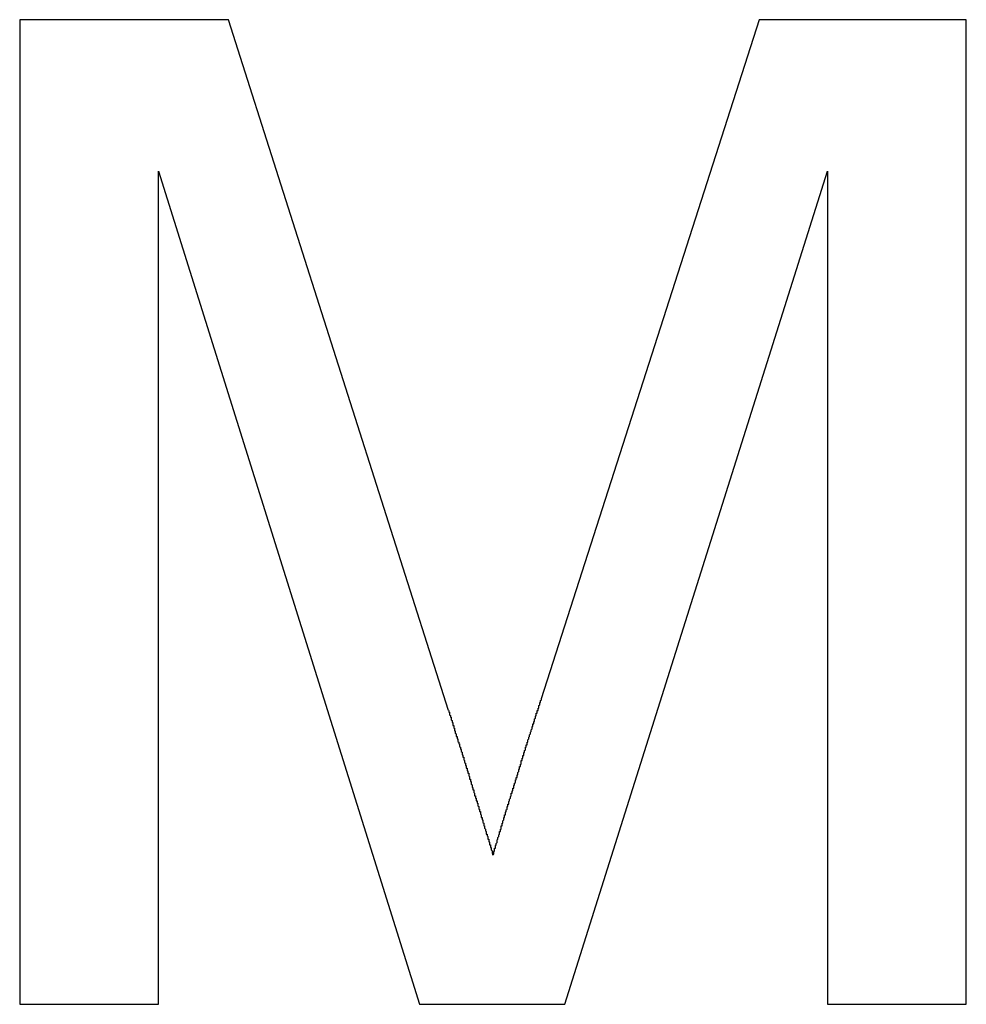
# Model space of a CAD drawing. Units: inches. Extents: x -0.4 to 32.7, y -0.4 to 25.
# Drawn here: x 13.4 to 13.4, y 11.2 to 11.2 of the extents above; entities that cross this region are included whole.
import ezdxf

# ---------------------------------------------------------------- set-up
doc = ezdxf.new("R2010")
doc.units = ezdxf.units.IN
doc.header["$MEASUREMENT"] = 0
doc.layers.add('VISIBLE__ANSI_', color=7, linetype='Continuous')

msp = doc.modelspace()

# ---------------------------------------------------------------- linework, layer by layer
at = {"layer": 'VISIBLE__ANSI_'}
for p, q in [((13.381918, 11.19108), (13.381918, 11.16148)), ((13.388198, 11.19108), (13.381918, 11.19108)), ((13.394815, 11.170309), (13.388198, 11.19108)), ((13.404155, 11.19108), (13.397602, 11.170665)), ((13.410381, 11.19108), (13.404155, 11.19108)), ((13.410381, 11.16148), (13.410381, 11.19108)), ((13.386093, 11.186526), (13.393944, 11.16148)), ((13.386093, 11.16148), (13.386093, 11.186526)), ((13.398308, 11.16148), (13.406206, 11.186526)), ((13.406206, 11.186526), (13.406206, 11.16148)), ((13.381918, 11.16148), (13.386093, 11.16148)), ((13.393944, 11.16148), (13.398308, 11.16148)), ((13.406206, 11.16148), (13.410381, 11.16148))]:
    msp.add_line(p, q, dxfattribs=at)
for points in [[(13.396147, 11.165968, 0), (13.396147, 11.165968, 0), (13.396147, 11.165993, 0), (13.396172, 11.165993, 0), (13.396172, 11.166018, 0), (13.396172, 11.166018, 0), (13.396172, 11.166043, 0), (13.396172, 11.166068, 0), (13.396172, 11.166068, 0), (13.396197, 11.166093, 0), (13.396197, 11.166093, 0), (13.396197, 11.166119, 0), (13.396197, 11.166119, 0), (13.396197, 11.166144, 0), (13.396197, 11.166144, 0), (13.396197, 11.166169, 0), (13.396222, 11.166169, 0), (13.396222, 11.166194, 0), (13.396222, 11.166194, 0), (13.396222, 11.166219, 0), (13.396222, 11.166219, 0), (13.396222, 11.166244, 0), (13.396248, 11.166269, 0), (13.396248, 11.166269, 0), (13.396248, 11.166294, 0), (13.396248, 11.166294, 0), (13.396248, 11.166319, 0), (13.396248, 11.166319, 0), (13.396273, 11.166345, 0), (13.396273, 11.166345, 0), (13.396273, 11.16637, 0), (13.396273, 11.16637, 0), (13.396273, 11.166395, 0), (13.396273, 11.166395, 0), (13.396273, 11.16642, 0), (13.396298, 11.166445, 0), (13.396298, 11.166445, 0), (13.396298, 11.16647, 0), (13.396298, 11.16647, 0), (13.396298, 11.166495, 0), (13.396298, 11.166495, 0), (13.396323, 11.16652, 0), (13.396323, 11.16652, 0), (13.396323, 11.166545, 0), (13.396323, 11.166545, 0), (13.396323, 11.16657, 0), (13.396323, 11.16657, 0), (13.396348, 11.166596, 0), (13.396348, 11.166596, 0), (13.396348, 11.166621, 0), (13.396348, 11.166646, 0), (13.396348, 11.166646, 0), (13.396348, 11.166671, 0), (13.396373, 11.166671, 0), (13.396373, 11.166696, 0), (13.396373, 11.166696, 0), (13.396373, 11.166721, 0), (13.396373, 11.166721, 0), (13.396373, 11.166746, 0), (13.396398, 11.166746, 0), (13.396398, 11.166771, 0), (13.396398, 11.166771, 0), (13.396398, 11.166796, 0), (13.396398, 11.166821, 0), (13.396398, 11.166821, 0), (13.396398, 11.166847, 0), (13.396423, 11.166847, 0), (13.396423, 11.166872, 0), (13.396423, 11.166872, 0), (13.396423, 11.166897, 0), (13.396423, 11.166897, 0), (13.396423, 11.166922, 0), (13.396448, 11.166922, 0), (13.396448, 11.166947, 0), (13.396448, 11.166947, 0), (13.396448, 11.166972, 0), (13.396448, 11.166972, 0), (13.396448, 11.166997, 0), (13.396473, 11.167022, 0), (13.396473, 11.167022, 0), (13.396473, 11.167047, 0), (13.396473, 11.167047, 0), (13.396473, 11.167073, 0), (13.396473, 11.167073, 0), (13.396473, 11.167098, 0), (13.396499, 11.167098, 0), (13.396499, 11.167123, 0), (13.396499, 11.167123, 0), (13.396499, 11.167148, 0), (13.396499, 11.167148, 0), (13.396499, 11.167173, 0), (13.396524, 11.167173, 0), (13.396524, 11.167198, 0), (13.396524, 11.167223, 0), (13.396524, 11.167223, 0), (13.396524, 11.167248, 0), (13.396524, 11.167248, 0), (13.396549, 11.167273, 0), (13.396549, 11.167273, 0), (13.396549, 11.167298, 0), (13.396549, 11.167298, 0), (13.396549, 11.167324, 0), (13.396549, 11.167324, 0), (13.396574, 11.167349, 0), (13.396574, 11.167349, 0), (13.396574, 11.167374, 0), (13.396574, 11.167399, 0), (13.396574, 11.167399, 0), (13.396574, 11.167424, 0), (13.396599, 11.167424, 0), (13.396599, 11.167449, 0), (13.396599, 11.167449, 0), (13.396599, 11.167474, 0), (13.396599, 11.167474, 0), (13.396599, 11.167499, 0), (13.396624, 11.167499, 0), (13.396624, 11.167524, 0), (13.396624, 11.167524, 0), (13.396624, 11.167549, 0), (13.396624, 11.167549, 0), (13.396624, 11.167575, 0), (13.396649, 11.1676, 0), (13.396649, 11.1676, 0), (13.396649, 11.167625, 0), (13.396649, 11.167625, 0), (13.396649, 11.16765, 0), (13.396649, 11.16765, 0), (13.396674, 11.167675, 0), (13.396674, 11.167675, 0), (13.396674, 11.1677, 0), (13.396674, 11.1677, 0), (13.396674, 11.167725, 0), (13.396674, 11.167725, 0), (13.396699, 11.16775, 0), (13.396699, 11.16775, 0), (13.396699, 11.167775, 0), (13.396699, 11.167775, 0), (13.396699, 11.167801, 0), (13.396699, 11.167826, 0), (13.396724, 11.167826, 0), (13.396724, 11.167851, 0), (13.396724, 11.167851, 0), (13.396724, 11.167876, 0), (13.396724, 11.167876, 0), (13.396724, 11.167901, 0), (13.39675, 11.167901, 0), (13.39675, 11.167926, 0), (13.39675, 11.167926, 0), (13.39675, 11.167951, 0), (13.39675, 11.167951, 0), (13.39675, 11.167976, 0), (13.396775, 11.167976, 0), (13.396775, 11.168001, 0), (13.396775, 11.168026, 0), (13.396775, 11.168026, 0), (13.396775, 11.168052, 0), (13.396775, 11.168052, 0), (13.3968, 11.168077, 0), (13.3968, 11.168077, 0), (13.3968, 11.168102, 0), (13.3968, 11.168102, 0), (13.3968, 11.168127, 0), (13.3968, 11.168127, 0), (13.396825, 11.168152, 0), (13.396825, 11.168152, 0), (13.396825, 11.168177, 0), (13.396825, 11.168177, 0), (13.396825, 11.168202, 0), (13.396825, 11.168227, 0), (13.39685, 11.168227, 0), (13.39685, 11.168252, 0), (13.39685, 11.168252, 0), (13.39685, 11.168278, 0), (13.39685, 11.168278, 0), (13.39685, 11.168303, 0), (13.396875, 11.168303, 0), (13.396875, 11.168328, 0), (13.396875, 11.168328, 0), (13.396875, 11.168353, 0), (13.396875, 11.168353, 0), (13.396875, 11.168378, 0), (13.3969, 11.168378, 0), (13.3969, 11.168403, 0), (13.3969, 11.168428, 0), (13.3969, 11.168428, 0), (13.3969, 11.168453, 0), (13.3969, 11.168453, 0), (13.396925, 11.168478, 0), (13.396925, 11.168478, 0), (13.396925, 11.168503, 0), (13.396925, 11.168503, 0), (13.396925, 11.168529, 0), (13.396925, 11.168529, 0), (13.39695, 11.168554, 0), (13.39695, 11.168554, 0), (13.39695, 11.168579, 0), (13.39695, 11.168579, 0), (13.39695, 11.168604, 0), (13.39695, 11.168629, 0), (13.396976, 11.168629, 0), (13.396976, 11.168654, 0), (13.396976, 11.168654, 0), (13.396976, 11.168679, 0), (13.396976, 11.168679, 0), (13.396976, 11.168704, 0), (13.397001, 11.168704, 0), (13.397001, 11.168729, 0), (13.397001, 11.168729, 0), (13.397001, 11.168754, 0), (13.397001, 11.168754, 0), (13.397001, 11.16878, 0), (13.397001, 11.168805, 0), (13.397026, 11.168805, 0), (13.397026, 11.16883, 0), (13.397026, 11.16883, 0), (13.397026, 11.168855, 0), (13.397026, 11.168855, 0), (13.397026, 11.16888, 0), (13.397051, 11.16888, 0), (13.397051, 11.168905, 0), (13.397051, 11.168905, 0), (13.397051, 11.16893, 0), (13.397051, 11.16893, 0), (13.397051, 11.168955, 0), (13.397076, 11.168955, 0), (13.397076, 11.16898, 0), (13.397076, 11.169006, 0), (13.397076, 11.169006, 0), (13.397076, 11.169031, 0), (13.397076, 11.169031, 0), (13.397101, 11.169056, 0), (13.397101, 11.169056, 0), (13.397101, 11.169081, 0), (13.397101, 11.169081, 0), (13.397101, 11.169106, 0), (13.397101, 11.169106, 0), (13.397126, 11.169131, 0), (13.397126, 11.169131, 0), (13.397126, 11.169156, 0), (13.397126, 11.169156, 0), (13.397126, 11.169181, 0), (13.397126, 11.169206, 0), (13.397151, 11.169206, 0), (13.397151, 11.169231, 0), (13.397151, 11.169231, 0), (13.397151, 11.169257, 0), (13.397151, 11.169257, 0), (13.397151, 11.169282, 0), (13.397176, 11.169282, 0), (13.397176, 11.169307, 0), (13.397176, 11.169307, 0), (13.397176, 11.169332, 0), (13.397176, 11.169332, 0), (13.397176, 11.169357, 0), (13.397201, 11.169357, 0), (13.397201, 11.169382, 0), (13.397201, 11.169407, 0), (13.397201, 11.169407, 0), (13.397201, 11.169432, 0), (13.397201, 11.169432, 0), (13.397227, 11.169457, 0), (13.397227, 11.169457, 0), (13.397227, 11.169482, 0), (13.397227, 11.169482, 0), (13.397227, 11.169508, 0), (13.397227, 11.169508, 0), (13.397252, 11.169533, 0), (13.397252, 11.169533, 0), (13.397252, 11.169558, 0), (13.397252, 11.169558, 0), (13.397252, 11.169583, 0), (13.397252, 11.169583, 0), (13.397277, 11.169608, 0), (13.397277, 11.169633, 0), (13.397277, 11.169633, 0), (13.397277, 11.169658, 0), (13.397277, 11.169658, 0), (13.397302, 11.169683, 0), (13.397302, 11.169683, 0), (13.397302, 11.169708, 0), (13.397302, 11.169708, 0), (13.397302, 11.169734, 0), (13.397302, 11.169734, 0), (13.397327, 11.169759, 0), (13.397327, 11.169759, 0), (13.397327, 11.169784, 0), (13.397327, 11.169784, 0), (13.397327, 11.169809, 0), (13.397327, 11.169834, 0), (13.397352, 11.169834, 0), (13.397352, 11.169859, 0), (13.397352, 11.169859, 0), (13.397352, 11.169884, 0), (13.397352, 11.169884, 0), (13.397352, 11.169909, 0), (13.397377, 11.169909, 0), (13.397377, 11.169934, 0), (13.397377, 11.169934, 0), (13.397377, 11.169959, 0), (13.397377, 11.169959, 0), (13.397377, 11.169985, 0), (13.397402, 11.169985, 0), (13.397402, 11.17001, 0), (13.397402, 11.170035, 0), (13.397402, 11.170035, 0), (13.397402, 11.17006, 0), (13.397402, 11.17006, 0), (13.397427, 11.170085, 0), (13.397427, 11.170085, 0), (13.397427, 11.17011, 0), (13.397427, 11.17011, 0), (13.397427, 11.170135, 0), (13.397427, 11.170135, 0), (13.397452, 11.17016, 0), (13.397452, 11.17016, 0), (13.397452, 11.170185, 0), (13.397452, 11.170185, 0), (13.397452, 11.17021, 0), (13.397452, 11.170236, 0), (13.397478, 11.170236, 0), (13.397478, 11.170261, 0), (13.397478, 11.170261, 0), (13.397478, 11.170286, 0), (13.397478, 11.170286, 0), (13.397478, 11.170311, 0), (13.397503, 11.170311, 0), (13.397503, 11.170336, 0), (13.397503, 11.170336, 0), (13.397503, 11.170361, 0), (13.397503, 11.170361, 0), (13.397503, 11.170386, 0), (13.397528, 11.170386, 0), (13.397528, 11.170411, 0), (13.397528, 11.170411, 0), (13.397528, 11.170436, 0), (13.397528, 11.170462, 0), (13.397528, 11.170462, 0), (13.397553, 11.170487, 0), (13.397553, 11.170487, 0), (13.397553, 11.170512, 0), (13.397553, 11.170512, 0), (13.397553, 11.170537, 0), (13.397553, 11.170537, 0), (13.397578, 11.170562, 0), (13.397578, 11.170562, 0), (13.397578, 11.170587, 0), (13.397578, 11.170587, 0), (13.397578, 11.170612, 0), (13.397578, 11.170612, 0), (13.397603, 11.170637, 0), (13.397603, 11.170662, 0), (13.397603, 11.170662, 0)], [(13.394817, 11.170311, 0), (13.394817, 11.170286, 0), (13.394817, 11.170286, 0), (13.394817, 11.170261, 0), (13.394842, 11.170261, 0), (13.394842, 11.170236, 0), (13.394842, 11.170236, 0), (13.394842, 11.17021, 0), (13.394842, 11.17021, 0), (13.394842, 11.170185, 0), (13.394842, 11.170185, 0), (13.394867, 11.17016, 0), (13.394867, 11.17016, 0), (13.394867, 11.17016, 0), (13.394867, 11.170135, 0), (13.394867, 11.170135, 0), (13.394867, 11.17011, 0), (13.394892, 11.17011, 0), (13.394892, 11.170085, 0), (13.394892, 11.170085, 0), (13.394892, 11.17006, 0), (13.394892, 11.17006, 0), (13.394892, 11.170035, 0), (13.394892, 11.170035, 0), (13.394917, 11.17001, 0), (13.394917, 11.17001, 0), (13.394917, 11.169985, 0), (13.394917, 11.169985, 0), (13.394917, 11.169959, 0), (13.394917, 11.169959, 0), (13.394942, 11.169934, 0), (13.394942, 11.169934, 0), (13.394942, 11.169909, 0), (13.394942, 11.169909, 0), (13.394942, 11.169884, 0), (13.394942, 11.169884, 0), (13.394942, 11.169859, 0), (13.394967, 11.169859, 0), (13.394967, 11.169834, 0), (13.394967, 11.169834, 0), (13.394967, 11.169809, 0), (13.394967, 11.169809, 0), (13.394967, 11.169784, 0), (13.394992, 11.169784, 0), (13.394992, 11.169759, 0), (13.394992, 11.169759, 0), (13.394992, 11.169734, 0), (13.394992, 11.169734, 0), (13.394992, 11.169708, 0), (13.394992, 11.169708, 0), (13.395017, 11.169683, 0), (13.395017, 11.169683, 0), (13.395017, 11.169658, 0), (13.395017, 11.169658, 0), (13.395017, 11.169633, 0), (13.395017, 11.169633, 0), (13.395043, 11.169608, 0), (13.395043, 11.169608, 0), (13.395043, 11.169583, 0), (13.395043, 11.169583, 0), (13.395043, 11.169558, 0), (13.395043, 11.169558, 0), (13.395043, 11.169533, 0), (13.395068, 11.169533, 0), (13.395068, 11.169508, 0), (13.395068, 11.169508, 0), (13.395068, 11.169482, 0), (13.395068, 11.169482, 0), (13.395068, 11.169457, 0), (13.395093, 11.169457, 0), (13.395093, 11.169432, 0), (13.395093, 11.169432, 0), (13.395093, 11.169407, 0), (13.395093, 11.169407, 0), (13.395093, 11.169382, 0), (13.395093, 11.169382, 0), (13.395118, 11.169357, 0), (13.395118, 11.169357, 0), (13.395118, 11.169332, 0), (13.395118, 11.169332, 0), (13.395118, 11.169332, 0), (13.395118, 11.169307, 0), (13.395143, 11.169307, 0), (13.395143, 11.169282, 0), (13.395143, 11.169282, 0), (13.395143, 11.169257, 0), (13.395143, 11.169257, 0), (13.395143, 11.169231, 0), (13.395143, 11.169231, 0), (13.395168, 11.169206, 0), (13.395168, 11.169206, 0), (13.395168, 11.169181, 0), (13.395168, 11.169181, 0), (13.395168, 11.169156, 0), (13.395168, 11.169156, 0), (13.395193, 11.169131, 0), (13.395193, 11.169131, 0), (13.395193, 11.169106, 0), (13.395193, 11.169106, 0), (13.395193, 11.169081, 0), (13.395193, 11.169081, 0), (13.395218, 11.169056, 0), (13.395218, 11.169056, 0), (13.395218, 11.169031, 0), (13.395218, 11.169031, 0), (13.395218, 11.169006, 0), (13.395218, 11.169006, 0), (13.395218, 11.16898, 0), (13.395243, 11.16898, 0), (13.395243, 11.168955, 0), (13.395243, 11.168955, 0), (13.395243, 11.16893, 0), (13.395243, 11.16893, 0), (13.395243, 11.168905, 0), (13.395268, 11.168905, 0), (13.395268, 11.16888, 0), (13.395268, 11.16888, 0), (13.395268, 11.168855, 0), (13.395268, 11.168855, 0), (13.395268, 11.16883, 0), (13.395268, 11.16883, 0), (13.395294, 11.168805, 0), (13.395294, 11.168805, 0), (13.395294, 11.16878, 0), (13.395294, 11.16878, 0), (13.395294, 11.168754, 0), (13.395294, 11.168754, 0), (13.395319, 11.168729, 0), (13.395319, 11.168729, 0), (13.395319, 11.168704, 0), (13.395319, 11.168704, 0), (13.395319, 11.168679, 0), (13.395319, 11.168679, 0), (13.395319, 11.168654, 0), (13.395344, 11.168654, 0), (13.395344, 11.168629, 0), (13.395344, 11.168629, 0), (13.395344, 11.168604, 0), (13.395344, 11.168604, 0), (13.395344, 11.168579, 0), (13.395369, 11.168579, 0), (13.395369, 11.168554, 0), (13.395369, 11.168554, 0), (13.395369, 11.168529, 0), (13.395369, 11.168529, 0), (13.395369, 11.168529, 0), (13.395369, 11.168503, 0), (13.395394, 11.168503, 0), (13.395394, 11.168478, 0), (13.395394, 11.168478, 0), (13.395394, 11.168453, 0), (13.395394, 11.168453, 0), (13.395394, 11.168428, 0), (13.395419, 11.168428, 0), (13.395419, 11.168403, 0), (13.395419, 11.168403, 0), (13.395419, 11.168378, 0), (13.395419, 11.168378, 0), (13.395419, 11.168353, 0), (13.395419, 11.168353, 0), (13.395444, 11.168328, 0), (13.395444, 11.168328, 0), (13.395444, 11.168303, 0), (13.395444, 11.168303, 0), (13.395444, 11.168278, 0), (13.395444, 11.168278, 0), (13.395444, 11.168252, 0), (13.395469, 11.168252, 0), (13.395469, 11.168227, 0), (13.395469, 11.168227, 0), (13.395469, 11.168202, 0), (13.395469, 11.168202, 0), (13.395469, 11.168177, 0), (13.395494, 11.168177, 0), (13.395494, 11.168152, 0), (13.395494, 11.168152, 0), (13.395494, 11.168127, 0), (13.395494, 11.168127, 0), (13.395494, 11.168102, 0), (13.395494, 11.168102, 0), (13.39552, 11.168077, 0), (13.39552, 11.168077, 0), (13.39552, 11.168052, 0), (13.39552, 11.168052, 0), (13.39552, 11.168026, 0), (13.39552, 11.168026, 0), (13.39552, 11.168001, 0), (13.395545, 11.168001, 0), (13.395545, 11.167976, 0), (13.395545, 11.167976, 0), (13.395545, 11.167951, 0), (13.395545, 11.167951, 0), (13.395545, 11.167926, 0), (13.39557, 11.167926, 0), (13.39557, 11.167901, 0), (13.39557, 11.167901, 0), (13.39557, 11.167876, 0), (13.39557, 11.167876, 0), (13.39557, 11.167851, 0), (13.39557, 11.167851, 0), (13.395595, 11.167826, 0), (13.395595, 11.167826, 0), (13.395595, 11.167801, 0), (13.395595, 11.167801, 0), (13.395595, 11.167775, 0), (13.395595, 11.167775, 0), (13.395595, 11.16775, 0), (13.39562, 11.16775, 0), (13.39562, 11.167725, 0), (13.39562, 11.167725, 0), (13.39562, 11.1677, 0), (13.39562, 11.1677, 0), (13.39562, 11.167675, 0), (13.395645, 11.167675, 0), (13.395645, 11.16765, 0), (13.395645, 11.16765, 0), (13.395645, 11.167625, 0), (13.395645, 11.167625, 0), (13.395645, 11.1676, 0), (13.395645, 11.1676, 0), (13.39567, 11.1676, 0), (13.39567, 11.167575, 0), (13.39567, 11.167575, 0), (13.39567, 11.167549, 0), (13.39567, 11.167549, 0), (13.39567, 11.167524, 0), (13.395695, 11.167524, 0), (13.395695, 11.167499, 0), (13.395695, 11.167499, 0), (13.395695, 11.167474, 0), (13.395695, 11.167474, 0), (13.395695, 11.167449, 0), (13.395695, 11.167449, 0), (13.39572, 11.167424, 0), (13.39572, 11.167424, 0), (13.39572, 11.167399, 0), (13.39572, 11.167399, 0), (13.39572, 11.167374, 0), (13.39572, 11.167374, 0), (13.39572, 11.167349, 0), (13.395745, 11.167349, 0), (13.395745, 11.167324, 0), (13.395745, 11.167324, 0), (13.395745, 11.167298, 0), (13.395745, 11.167298, 0), (13.395745, 11.167273, 0), (13.395771, 11.167273, 0), (13.395771, 11.167248, 0), (13.395771, 11.167248, 0), (13.395771, 11.167223, 0), (13.395771, 11.167223, 0), (13.395771, 11.167198, 0), (13.395771, 11.167198, 0), (13.395796, 11.167173, 0), (13.395796, 11.167173, 0), (13.395796, 11.167148, 0), (13.395796, 11.167148, 0), (13.395796, 11.167123, 0), (13.395796, 11.167123, 0), (13.395796, 11.167098, 0), (13.395821, 11.167098, 0), (13.395821, 11.167073, 0), (13.395821, 11.167073, 0), (13.395821, 11.167047, 0), (13.395821, 11.167047, 0), (13.395821, 11.167022, 0), (13.395846, 11.167022, 0), (13.395846, 11.166997, 0), (13.395846, 11.166997, 0), (13.395846, 11.166972, 0), (13.395846, 11.166972, 0), (13.395846, 11.166947, 0), (13.395846, 11.166947, 0), (13.395871, 11.166922, 0), (13.395871, 11.166922, 0), (13.395871, 11.166897, 0), (13.395871, 11.166897, 0), (13.395871, 11.166872, 0), (13.395871, 11.166872, 0), (13.395871, 11.166847, 0), (13.395896, 11.166847, 0), (13.395896, 11.166821, 0), (13.395896, 11.166821, 0), (13.395896, 11.166796, 0), (13.395896, 11.166796, 0), (13.395896, 11.166771, 0), (13.395896, 11.166771, 0), (13.395921, 11.166746, 0), (13.395921, 11.166746, 0), (13.395921, 11.166721, 0), (13.395921, 11.166721, 0), (13.395921, 11.166696, 0), (13.395921, 11.166696, 0), (13.395946, 11.166671, 0), (13.395946, 11.166671, 0), (13.395946, 11.166646, 0), (13.395946, 11.166646, 0), (13.395946, 11.166621, 0), (13.395946, 11.166621, 0), (13.395946, 11.166596, 0), (13.395971, 11.166596, 0), (13.395971, 11.166596, 0), (13.395971, 11.16657, 0), (13.395971, 11.16657, 0), (13.395971, 11.166545, 0), (13.395971, 11.166545, 0), (13.395996, 11.16652, 0), (13.395996, 11.16652, 0), (13.395996, 11.166495, 0), (13.395996, 11.166495, 0), (13.395996, 11.16647, 0), (13.395996, 11.16647, 0), (13.395996, 11.166445, 0), (13.396022, 11.166445, 0), (13.396022, 11.16642, 0), (13.396022, 11.16642, 0), (13.396022, 11.166395, 0), (13.396022, 11.166395, 0), (13.396022, 11.16637, 0), (13.396022, 11.16637, 0), (13.396047, 11.166345, 0), (13.396047, 11.166345, 0), (13.396047, 11.166319, 0), (13.396047, 11.166319, 0), (13.396047, 11.166294, 0), (13.396047, 11.166294, 0), (13.396047, 11.166269, 0), (13.396072, 11.166269, 0), (13.396072, 11.166244, 0), (13.396072, 11.166244, 0), (13.396072, 11.166219, 0), (13.396072, 11.166219, 0), (13.396072, 11.166194, 0), (13.396097, 11.166194, 0), (13.396097, 11.166169, 0), (13.396097, 11.166169, 0), (13.396097, 11.166144, 0), (13.396097, 11.166144, 0), (13.396097, 11.166119, 0), (13.396097, 11.166119, 0), (13.396122, 11.166093, 0), (13.396122, 11.166093, 0), (13.396122, 11.166068, 0), (13.396122, 11.166068, 0), (13.396122, 11.166043, 0), (13.396122, 11.166043, 0), (13.396122, 11.166018, 0), (13.396147, 11.166018, 0), (13.396147, 11.165993, 0), (13.396147, 11.165993, 0), (13.396147, 11.165968, 0), (13.396147, 11.165968, 0)]]:
    msp.add_polyline3d(points, dxfattribs=at)

doc.saveas('drawing.dxf')
